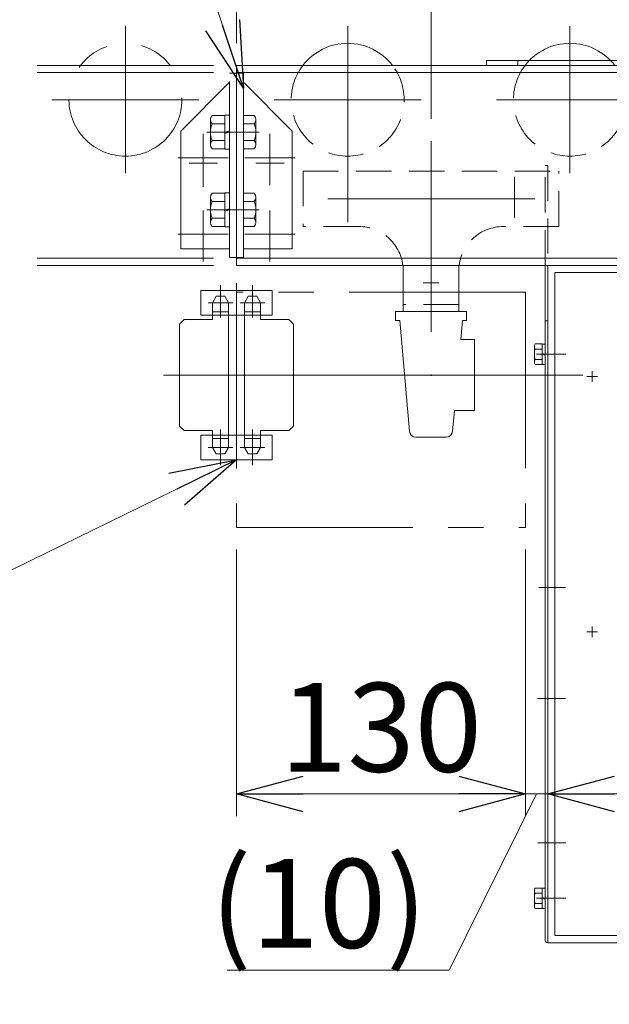
# Model space of a CAD drawing. Units: millimetres. Extents: x -1970 to 1970, y -1352 to 1351.
# Drawn here: x -1693 to -1428, y -786 to -342 of the extents above; entities that cross this region are included whole.
import ezdxf
from ezdxf.enums import TextEntityAlignment as Align

# ---------------------------------------------------------------- set-up
doc = ezdxf.new("R2010")
doc.units = ezdxf.units.MM
doc.header["$LTSCALE"] = 2.5
doc.header["$PDSIZE"] = 1
for name, pattern in [('CENTER', [50.8, 31.75, -6.35, 6.35, -6.35]), ('CENTERX2', [101.6, 63.5, -12.7, 12.7, -12.7]), ('DASHED2', [9.525, 6.35, -3.175]), ('PHANTOM', [63.5, 31.75, -6.35, 6.35, -6.35, 6.35, -6.35])]:
    doc.linetypes.add(name, pattern=pattern)
for name, color, linetype in [('0306HH原動脚ベース', 7, 'Continuous'), ('0306ハンドル-1', 7, 'Continuous'), ('46', 7, 'Continuous'), ('52', 7, 'Continuous'), ('57', 7, 'Continuous'), ('58', 7, 'Continuous'), ('60', 7, 'Continuous'), ('DV2_0', 7, 'Continuous'), ('DV38_0', 7, 'Continuous'), ('Layer0254', 7, 'Continuous'), ('Layer0255', 7, 'Continuous'), ('V溝フレーム\u30001000L用', 7, 'Continuous'), ('スプリング.W\u3000M8', 7, 'Continuous'), ('テールローラ組図\u3000300B', 7, 'Continuous'), ('ワッシャー\u3000M4', 7, 'Continuous')]:
    doc.layers.add(name, color=color, linetype=linetype)
doc.styles.add('dcStyle0', font='ＭＳ Ｐゴシック', dxfattribs={"width": 0.75})
doc.dimstyles.new('dc_Diam01', dxfattribs={"dimtxt": 40, "dimasz": 30.000019, "dimexe": 10, "dimexo": 10, "dimgap": 10, "dimtad": 3, "dimdsep": 46, "dimtxsty": 'dcStyle0', "dimblk1": 'OPEN30', "dimblk2": 'OPEN30', "dimsah": 1, "dimcen": 0.09, "dimclrd": 2, "dimclre": 2, "dimclrt": 2, "dimadec": 0, "dimazin": 2, "dimtfac": 1, "dimtdec": 4, "dimtmove": 0, "dimatfit": 1, "dimfxl": 1, "dimarcsym": 1})
doc.dimstyles.new('dc_Rotated', dxfattribs={"dimtxt": 40, "dimasz": 30.000019, "dimexe": 10, "dimexo": 10, "dimgap": 10, "dimtad": 3, "dimdsep": 46, "dimtxsty": 'dcStyle0', "dimblk1": 'OPEN30', "dimblk2": 'OPEN30', "dimsah": 1, "dimcen": 0.09, "dimclrd": 2, "dimclre": 2, "dimclrt": 2, "dimadec": 0, "dimazin": 2, "dimtfac": 1, "dimtdec": 4, "dimtmove": 0, "dimatfit": 3, "dimfxl": 1, "dimarcsym": 1})

# ---------------------------------------------------------------- blocks, each defined once
blk = doc.blocks.new('DC_GROUP_W_MCTR_MCD50_040_277')
at = {"layer": 'ワッシャー\u3000M4', "color": 3, "linetype": 'CENTERX2', "lineweight": 13}
for p, q in [((-1545.38, -411.58), (-1545.38, -345.38)), ((-1512.28, -378.48), (-1578.48, -378.48))]:
    blk.add_line(p, q, dxfattribs=at)
at = {"layer": 'ワッシャー\u3000M4', "color": 7, "linetype": 'Continuous', "lineweight": 13}
blk.add_arc((-1545.38, -378.48), 25.4, 37.3224, 142.6776, dxfattribs=at)
at = {"layer": 'ワッシャー\u3000M4', "color": 4, "linetype": 'DASHED2', "lineweight": 13}
blk.add_arc((-1545.38, -378.48), 25.4, 142.6776, 37.3224, dxfattribs=at)
blk = doc.blocks.new('DC_GROUP_W_MCTR_MCD50_040_278')
at = {"layer": 'ワッシャー\u3000M4', "color": 3, "linetype": 'CENTERX2', "lineweight": 13}
for p, q in [((-1445.38, -411.58), (-1445.38, -345.38)), ((-1412.28, -378.48), (-1478.48, -378.48))]:
    blk.add_line(p, q, dxfattribs=at)
at = {"layer": 'ワッシャー\u3000M4', "color": 7, "linetype": 'Continuous', "lineweight": 13}
blk.add_arc((-1445.38, -378.48), 25.4, 37.3224, 142.6776, dxfattribs=at)
at = {"layer": 'ワッシャー\u3000M4', "color": 4, "linetype": 'DASHED2', "lineweight": 13}
blk.add_arc((-1445.38, -378.48), 25.4, 142.6776, 37.3224, dxfattribs=at)
blk = doc.blocks.new('DC_GROUP_W_MCTR_MCD50_040_307')
at = {"layer": 'ワッシャー\u3000M4', "color": 140, "linetype": 'PHANTOM', "lineweight": 13}
for p, q in [((-1645.38, -411.58), (-1645.38, -345.38)), ((-1612.28, -378.48), (-1678.48, -378.48))]:
    blk.add_line(p, q, dxfattribs=at)
blk.add_circle((-1645.38, -378.48), 25.4, dxfattribs=at)
blk = doc.blocks.new('DC_GROUP_W_MCTR_MCD50_040_297')
at = {"color": 150, "linetype": 'PHANTOM', "lineweight": 13}
for p, q in [((-1611.38, -529.48), (-1611.38, -540.58)), ((-1579.38, -529.48), (-1611.38, -529.48)), ((-1579.38, -540.58), (-1579.38, -529.48)), ((-1611.38, -540.58), (-1579.38, -540.58))]:
    blk.add_line(p, q, dxfattribs=at)
blk = doc.blocks.new('DC_GROUP_W_MCTR_MCD50_040_298')
at = {"color": 150, "linetype": 'PHANTOM', "lineweight": 13}
for p, q in [((-1579.38, -464.38), (-1611.38, -464.38)), ((-1611.38, -464.38), (-1611.38, -475.48)), ((-1579.38, -475.48), (-1579.38, -464.38)), ((-1611.38, -475.48), (-1579.38, -475.48))]:
    blk.add_line(p, q, dxfattribs=at)
blk = doc.blocks.new('_OPEN30')
at = {"color": 0, "linetype": 'ByBlock', "lineweight": -2}
for p, q in [((-1, 0.267949), (0, 0)), ((0, 0), (-1, -0.267949)), ((0, 0), (-1, 0))]:
    blk.add_line(p, q, dxfattribs=at)
blk = doc.blocks.new('*D330')
at = {"layer": 'Layer0255', "color": 2, "linetype": 'Continuous', "lineweight": 13}
for p, q in [((-1595.38, -353.08), (-1595.38, 102.38)), ((-1507.88, -387.1), (-1507.88, 102.38)), ((-1724.36, 92.38), (-1595.38, 92.38)), ((-1595.38, 92.38), (-1507.88, 92.38))]:
    blk.add_line(p, q, dxfattribs=at)
at = {"layer": 'Layer0255', "color": 2, "xscale": 30.00002807615286, "yscale": 29.99989368223643, "rotation": 360}
blk.add_blockref('_OPEN30', (-1595.38, 92.38), dxfattribs=at)
at = {"layer": 'Layer0255', "color": 2, "insert": (-1634.36, 102.38), "char_height": 40, "width": 150, "attachment_point": 9, "style": 'dcStyle0'}
blk.add_mtext('\\T1.00;87.5', dxfattribs=at)
blk = doc.blocks.new('*D331')
at = {"layer": 'Layer0255', "color": 2, "linetype": 'Continuous', "lineweight": 13}
for p, q in [((-1507.88, -387.1), (-1507.88, 102.38)), ((-1082.88, -387.1), (-1082.88, 102.38)), ((-1507.88, 92.38), (-1082.88, 92.38))]:
    blk.add_line(p, q, dxfattribs=at)
at = {"layer": 'Layer0255', "color": 2, "xscale": 30.00002807615286, "yscale": 29.99989368223643}
for p, rotation in [((-1507.88, 92.38), 180), ((-1082.88, 92.38), 360)]:
    blk.add_blockref('_OPEN30', p, dxfattribs=dict(at, rotation=rotation))
at = {"layer": 'Layer0255', "color": 2, "insert": (-1295.38, 102.38), "char_height": 40, "width": 425, "attachment_point": 8, "style": 'dcStyle0'}
blk.add_mtext('\\T1.00;ステーピッチ425', dxfattribs=at)
blk = doc.blocks.new('*D351')
at = {"layer": 'Layer0255', "color": 2, "linetype": 'Continuous', "lineweight": 13}
for p, q in [((-1499.49, -79.65), (-1357.02, -355.9)), ((-1333.74, -401.05), (-1357.02, -355.9)), ((-1310.82, -445.49), (-1333.74, -401.05))]:
    blk.add_line(p, q, dxfattribs=at)
blk.add_arc((-1345.38, -378.48), 25.4, 95.7902, 121.188, dxfattribs=at)
at = {"layer": 'Layer0255', "color": 2, "xscale": 30.00002807615286, "yscale": 29.99989368223643}
for p, rotation in [((-1357.02, -355.9), 297.2797551435496), ((-1333.74, -401.05), 117.2797551435497)]:
    blk.add_blockref('_OPEN30', p, dxfattribs=dict(at, rotation=rotation))
at = {"layer": 'Layer0255', "color": 2, "insert": (-1431.02, -190.6), "char_height": 40, "width": 200, "attachment_point": 9, "rotation": 297.2798, "style": 'dcStyle0'}
blk.add_mtext('\\T1.00;φ50.8', dxfattribs=at)
blk = doc.blocks.new('*D366')
at = {"layer": 'Layer0255', "color": 2, "linetype": 'Continuous', "lineweight": 13}
for p, q in [((-1595.38, -353.08), (-1595.38, 248.08)), ((-995.38, -353.08), (-995.38, 248.08)), ((-1595.38, 238.08), (-995.38, 238.08))]:
    blk.add_line(p, q, dxfattribs=at)
at = {"layer": 'Layer0255', "color": 2, "xscale": 30.00002807615286, "yscale": 29.99989368223643}
for p, rotation in [((-1595.38, 238.08), 180), ((-995.38, 238.08), 360)]:
    blk.add_blockref('_OPEN30', p, dxfattribs=dict(at, rotation=rotation))
at = {"layer": 'Layer0255', "color": 2, "insert": (-1292.6, 248.08), "char_height": 40, "width": 400, "attachment_point": 8, "style": 'dcStyle0'}
blk.add_mtext('\\T1.00;MCD-50 機長600', dxfattribs=at)
blk = doc.blocks.new('*D367')
at = {"layer": 'Layer0255', "color": 2, "linetype": 'Continuous', "lineweight": 13}
for p, q in [((-1595.38, -353.08), (-1595.38, 176.54)), ((-1545.38, -335.38), (-1545.38, 176.54)), ((-1684.36, 166.54), (-1595.38, 166.54)), ((-1595.38, 166.54), (-1545.38, 166.54))]:
    blk.add_line(p, q, dxfattribs=at)
at = {"layer": 'Layer0255', "color": 2, "xscale": 30.00002807615286, "yscale": 29.99989368223643, "rotation": 360}
blk.add_blockref('_OPEN30', (-1595.38, 166.54), dxfattribs=at)
at = {"layer": 'Layer0255', "color": 2, "insert": (-1634.36, 176.54), "char_height": 40, "width": 100, "attachment_point": 9, "style": 'dcStyle0'}
blk.add_mtext('\\T1.00;50', dxfattribs=at)
blk = doc.blocks.new('*D368')
at = {"layer": 'Layer0255', "color": 2, "linetype": 'Continuous', "lineweight": 13}
for p, q in [((-1545.38, -335.38), (-1545.38, 176.54)), ((-1045.38, -335.38), (-1045.38, 176.54)), ((-1545.38, 166.54), (-1045.38, 166.54))]:
    blk.add_line(p, q, dxfattribs=at)
at = {"layer": 'Layer0255', "color": 2, "xscale": 30.00002807615286, "yscale": 29.99989368223643}
for p, rotation in [((-1545.38, 166.54), 180), ((-1045.38, 166.54), 360)]:
    blk.add_blockref('_OPEN30', p, dxfattribs=dict(at, rotation=rotation))
at = {"layer": 'Layer0255', "color": 2, "insert": (-1295.38, 176.54), "char_height": 40, "width": 325, "attachment_point": 8, "style": 'dcStyle0'}
blk.add_mtext('\\T1.00;100P×5=500', dxfattribs=at)
blk = doc.blocks.new('*D386')
at = {"layer": 'Layer0255', "color": 2, "linetype": 'Continuous', "lineweight": 13}
for p, q in [((-1595.38, -581.08), (-1595.38, -701.08)), ((-1465.38, -581.08), (-1465.38, -701.08)), ((-1595.38, -691.08), (-1465.38, -691.08))]:
    blk.add_line(p, q, dxfattribs=at)
at = {"layer": 'Layer0255', "color": 2, "xscale": 30.00002807615286, "yscale": 29.99989368223643}
for p, rotation in [((-1595.38, -691.08), 180), ((-1465.38, -691.08), 360)]:
    blk.add_blockref('_OPEN30', p, dxfattribs=dict(at, rotation=rotation))
at = {"layer": 'Layer0255', "color": 2, "insert": (-1530.38, -681.08), "char_height": 40, "width": 125, "attachment_point": 8, "style": 'dcStyle0'}
blk.add_mtext('\\T1.00;130', dxfattribs=at)
blk = doc.blocks.new('*D387')
at = {"layer": 'Layer0255', "color": 2, "linetype": 'Continuous', "lineweight": 13}
for p, q in [((-1465.38, -581.08), (-1465.38, -701.08)), ((-1499.65, -770.37), (-1460.38, -691.08)), ((-1465.38, -691.08), (-1455.38, -691.08)), ((-1405.38, -691.08), (-1455.38, -691.08)), ((-1599.65, -770.37), (-1499.65, -770.37))]:
    blk.add_line(p, q, dxfattribs=at)
at = {"layer": 'Layer0255', "color": 2, "xscale": 30.00002807615286, "yscale": 29.99989368223643, "rotation": 180}
blk.add_blockref('_OPEN30', (-1455.38, -691.08), dxfattribs=at)
at = {"layer": 'Layer0255', "color": 4, "insert": (-1509.65, -760.37), "char_height": 40, "width": 150, "attachment_point": 9, "style": 'dcStyle0'}
blk.add_mtext('\\T1.00;(10)', dxfattribs=at)
blk = doc.blocks.new('DC_GROUP_W_MCTR_MCD50_040_413')
at = {"layer": 'Layer0254', "color": 2, "linetype": 'Continuous', "lineweight": 13}
for p, q in [((-1660.01, -169.15), (-1948.01, -169.15)), ((-1592.18, -373.35), (-1660.01, -169.15))]:
    blk.add_line(p, q, dxfattribs=at)
at = {"layer": 'Layer0254', "color": 2, "xscale": 30.00002807615286, "yscale": 29.99989368223643, "rotation": 288.3734271826486}
blk.add_blockref('_OPEN30', (-1592.18, -373.35), dxfattribs=at)
at = {"layer": 'Layer0254', "color": 2, "style": 'dcStyle0', "width": 0.687154}
blk.add_text('ジョイントプレート', height=40, dxfattribs=at).set_placement((-1948.01, -159.15), (-1660.01, -159.15), align=Align.FIT)
blk = doc.blocks.new('DC_GROUP_W_MCTR_MCD50_040_458')
at = {"layer": 'Layer0254', "color": 2, "linetype": 'Continuous', "lineweight": 13}
for p, q in [((-1595.38, -540.58), (-1901.01, -690.36)), ((-1901.01, -690.36), (-1890.84, -855.79)), ((-1890.84, -855.79), (-1410.84, -855.79))]:
    blk.add_line(p, q, dxfattribs=at)
at = {"layer": 'Layer0254', "color": 2, "xscale": 30.00002807615286, "yscale": 29.99989368223643, "rotation": 26.10856734127134}
blk.add_blockref('_OPEN30', (-1595.38, -540.58), dxfattribs=at)
at = {"layer": 'Layer0254', "color": 2, "style": 'dcStyle0'}
for s, width, p, p2 in [('チェーンカップリング', 0.64972, (-1890.84, -845.79), (-1570.84, -845.79)), ('※上流より駆動を取ってください', 0.616175, (-1890.84, -905.79), (-1410.84, -905.79))]:
    blk.add_text(s, height=40, dxfattribs=dict(at, width=width)).set_placement(p, p2, align=Align.FIT)
blk = doc.blocks.new('DC_GROUP_W_MCTR_MCD50_040_303')
at = {"layer": 'V溝フレーム\u30001000L用', "color": 3, "linetype": 'CENTERX2', "lineweight": 13}
blk.add_line((-1507.88, -480.95), (-1507.88, -467.96), dxfattribs=at)
at = {"layer": 'V溝フレーム\u30001000L用', "color": 7, "linetype": 'Continuous', "lineweight": 13}
for p, q in [((-1523.88, -477.88), (-1523.88, -473.88)), ((-1491.88, -473.88), (-1523.88, -473.88)), ((-1491.88, -473.88), (-1491.88, -477.88)), ((-1521.98, -477.88), (-1523.88, -477.88)), ((-1521.98, -477.88), (-1517.62, -527.74)), ((-1494.53, -486.48), (-1493.78, -477.88)), ((-1491.88, -477.88), (-1493.78, -477.88)), ((-1494.53, -486.48), (-1488.38, -486.48)), ((-1488.38, -486.48), (-1488.38, -518.48)), ((-1498.14, -527.74), (-1497.33, -518.48)), ((-1488.38, -518.48), (-1497.33, -518.48)), ((-1501.13, -530.48), (-1514.63, -530.48))]:
    blk.add_line(p, q, dxfattribs=at)
for centre, start, end in [((-1514.63, -527.48), 185, 270), ((-1501.13, -527.48), 270, 355)]:
    blk.add_arc(centre, 3, start, end, dxfattribs=at)
at = {"layer": 'V溝フレーム\u30001000L用', "color": 7, "linetype": 'CENTER'}
blk.add_point((-1507.88, -502.48), dxfattribs=at)
blk = doc.blocks.new('DC_GROUP_W_MCTR_MCD50_040_309')
at = {"layer": '58', "color": 140, "linetype": 'PHANTOM', "lineweight": 13}
for p, q in [((-1645.38, -354.38), (-1645.38, -394.9)), ((-1685.1, -363.08), (-1595.38, -363.08)), ((-1595.38, -363.08), (-1595.38, -453.08)), ((-1685.1, -366.28), (-1595.38, -366.28)), ((-1610.38, -416.89), (-1610.38, -393.85)), ((-1599.17, -404.58), (-1621.83, -404.58)), ((-1610.38, -451.39), (-1610.38, -428.35)), ((-1599.17, -439.08), (-1621.83, -439.08)), ((-1685.1, -449.88), (-1595.38, -449.88)), ((-1685.1, -453.08), (-1595.38, -453.08))]:
    blk.add_line(p, q, dxfattribs=at)
at = {"layer": '58', "color": 7, "linetype": 'Continuous', "lineweight": 13}
blk.add_line((-1595.38, -449.88), (-1595.38, -453.08), dxfattribs=at)
blk = doc.blocks.new('DC_GROUP_W_MCTR_MCD50_040_310')
at = {"layer": '58', "color": 7, "linetype": 'Continuous', "lineweight": 13}
for p, q in [((-1595.38, -363.08), (-1595.38, -453.08)), ((-995.38, -363.08), (-1595.38, -363.08)), ((-1595.38, -366.28), (-995.38, -366.28)), ((-1595.38, -449.88), (-995.38, -449.88)), ((-1595.38, -453.08), (-995.38, -453.08))]:
    blk.add_line(p, q, dxfattribs=at)
at = {"layer": '58', "color": 3, "linetype": 'CENTERX2', "lineweight": 13}
for p, q in [((-1580.38, -416.89), (-1580.38, -393.85)), ((-1591.59, -404.58), (-1568.94, -404.58)), ((-1545.38, -411.16), (-1545.38, -433.66)), ((-1554.35, -423.08), (-1461.21, -423.08)), ((-1580.38, -451.39), (-1580.38, -428.35)), ((-1591.59, -439.08), (-1568.94, -439.08))]:
    blk.add_line(p, q, dxfattribs=at)
blk = doc.blocks.new('DC_GROUP_W_MCTR_MCD50_040_286')
at = {"layer": '57', "color": 7, "linetype": 'Continuous', "lineweight": 13}
for p, q in [((-1595.38, -366.58), (-1595.38, -449.58)), ((-1592.18, -366.58), (-1595.38, -366.58)), ((-1592.18, -449.58), (-1592.18, -366.58)), ((-1592.18, -370.58), (-1570.38, -392.58)), ((-1570.38, -445.58), (-1570.38, -392.58)), ((-1592.18, -445.58), (-1570.38, -445.58)), ((-1595.38, -449.58), (-1592.18, -449.58))]:
    blk.add_line(p, q, dxfattribs=at)
at = {"layer": '57', "color": 3, "linetype": 'CENTERX2', "lineweight": 13}
for p, q in [((-1590.05, -393.08), (-1598.05, -393.08)), ((-1574.01, -407.08), (-1586.76, -407.08)), ((-1589.58, -428.08), (-1598.21, -428.08))]:
    blk.add_line(p, q, dxfattribs=at)
blk = doc.blocks.new('DC_GROUP_W_MCTR_MCD50_040_306')
at = {"layer": '57', "color": 140, "linetype": 'PHANTOM', "lineweight": 13}
for p, q in [((-1598.58, -449.58), (-1598.58, -366.58)), ((-1598.58, -366.58), (-1595.38, -366.58)), ((-1595.38, -366.58), (-1595.38, -449.58)), ((-1598.58, -370.58), (-1620.38, -392.58)), ((-1620.38, -445.58), (-1620.38, -392.58)), ((-1600.72, -393.08), (-1592.71, -393.08)), ((-1610.38, -396.51), (-1610.38, -417.67)), ((-1616.76, -407.08), (-1604.01, -407.08)), ((-1601.19, -428.08), (-1592.56, -428.08)), ((-1610.38, -432.7), (-1610.38, -445.45)), ((-1616.76, -439.08), (-1604.01, -439.08)), ((-1598.58, -445.58), (-1620.38, -445.58)), ((-1595.38, -449.58), (-1598.58, -449.58))]:
    blk.add_line(p, q, dxfattribs=at)
blk = doc.blocks.new('DC_GROUP_W_MCTR_MCD50_040_322')
at = {"layer": 'DV2_0', "color": 7, "linetype": 'Continuous', "lineweight": 13}
for p, q in [((-1461.38, -496.54), (-1461.38, -489.62)), ((-1457.88, -488.46), (-1460.97, -488.46)), ((-1457.88, -490.77), (-1460.97, -490.77)), ((-1457.88, -497.7), (-1457.88, -488.46)), ((-1456.58, -488.48), (-1457.88, -488.48)), ((-1456.58, -497.68), (-1456.58, -488.48)), ((-1457.88, -495.39), (-1460.97, -495.39)), ((-1457.88, -492.73), (-1456.58, -493.08)), ((-1457.88, -493.08), (-1456.58, -493.43)), ((-1457.88, -497.7), (-1460.97, -497.7)), ((-1456.58, -497.68), (-1457.88, -497.68))]:
    blk.add_line(p, q, dxfattribs=at)
for centre, radius, start, end in [((-1459.57, -489.62), 1.81, 140.463, 219.537), ((-1454.75, -493.08), 6.63, 159.6253, 200.3747), ((-1459.57, -496.54), 1.81, 140.463, 219.537)]:
    blk.add_arc(centre, radius, start, end, dxfattribs=at)
blk = doc.blocks.new('DC_GROUP_W_MCTR_MCD50_040_328')
at = {"layer": 'DV2_0', "color": 7, "linetype": 'Continuous', "lineweight": 13}
for p, q in [((-1461.38, -741.54), (-1461.38, -734.62)), ((-1457.88, -733.46), (-1460.97, -733.46)), ((-1457.88, -735.77), (-1460.97, -735.77)), ((-1457.88, -742.7), (-1457.88, -733.46)), ((-1456.58, -733.48), (-1457.88, -733.48)), ((-1456.58, -742.68), (-1456.58, -733.48)), ((-1457.88, -740.39), (-1460.97, -740.39)), ((-1457.88, -737.73), (-1456.58, -738.08)), ((-1457.88, -738.08), (-1456.58, -738.43)), ((-1457.88, -742.7), (-1460.97, -742.7)), ((-1456.58, -742.68), (-1457.88, -742.68))]:
    blk.add_line(p, q, dxfattribs=at)
for centre, radius, start, end in [((-1459.57, -734.62), 1.81, 140.463, 219.537), ((-1454.75, -738.08), 6.63, 159.6253, 200.3747), ((-1459.57, -741.54), 1.81, 140.463, 219.537)]:
    blk.add_arc(centre, radius, start, end, dxfattribs=at)
blk = doc.blocks.new('DC_GROUP_W_MCTR_MCD50_040_327')
at = {"layer": '0306ハンドル-1', "color": 4, "linetype": 'DASHED2', "lineweight": 13}
for p, q in [((-1456.58, -453.08), (-1456.58, -408.08)), ((-1456.58, -408.08), (-1455.38, -408.08)), ((-1455.38, -408.08), (-1455.38, -453.08))]:
    blk.add_line(p, q, dxfattribs=at)
at = {"layer": '0306ハンドル-1', "color": 7, "linetype": 'Continuous', "lineweight": 18}
for p, q in [((-1456.58, -453.08), (-1455.38, -453.08)), ((-1456.58, -756.88), (-1456.58, -453.08)), ((-1455.38, -453.08), (-1455.38, -756.88))]:
    blk.add_line(p, q, dxfattribs=at)
at = {"layer": '0306ハンドル-1', "color": 3, "linetype": 'CENTERX2', "lineweight": 18}
for p, q in [((-1458.67, -493.08), (-1453.07, -493.08)), ((-1458.67, -738.08), (-1453.07, -738.08))]:
    blk.add_line(p, q, dxfattribs=at)
at = {"layer": '0306ハンドル-1', "color": 7, "linetype": 'Continuous', "lineweight": 18}
blk.add_arc((-1455.38, -756.88), 1.2, 180, 270, dxfattribs=at)
blk = doc.blocks.new('DC_GROUP_W_MCTR_MCD50_040_326')
at = {"layer": '0306ハンドル-1', "color": 7, "linetype": 'Continuous', "lineweight": 13}
blk.add_line((-1456.58, -478.08), (-1455.38, -478.08), dxfattribs=at)
at = {"layer": '0306ハンドル-1', "linetype": 'Continuous'}
blk.add_blockref('DC_GROUP_W_MCTR_MCD50_040_327', (0, 0), dxfattribs=at)
blk = doc.blocks.new('DC_GROUP_W_MCTR_MCD50_040_330')
at = {"layer": '0306HH原動脚ベース', "color": 3, "linetype": 'CENTER', "lineweight": 13}
for p, q in [((-1435.38, -500.68), (-1435.38, -505.48)), ((-1437.78, -503.08), (-1432.98, -503.08))]:
    blk.add_line(p, q, dxfattribs=at)
blk = doc.blocks.new('DC_GROUP_W_MCTR_MCD50_040_331')
at = {"layer": '0306HH原動脚ベース', "color": 3, "linetype": 'CENTER', "lineweight": 13}
for p, q in [((-1435.38, -615.68), (-1435.38, -620.48)), ((-1437.78, -618.08), (-1432.98, -618.08))]:
    blk.add_line(p, q, dxfattribs=at)
blk = doc.blocks.new('DC_GROUP_W_MCTR_MCD50_040_332')
at = {"layer": '0306HH原動脚ベース', "color": 3, "linetype": 'CENTER', "lineweight": 13}
for p, q in [((-1155.38, -615.68), (-1155.38, -620.48)), ((-1157.78, -618.08), (-1152.98, -618.08))]:
    blk.add_line(p, q, dxfattribs=at)
blk = doc.blocks.new('DC_GROUP_W_MCTR_MCD50_040_329')
at = {"layer": '0306HH原動脚ベース', "color": 7, "linetype": 'Continuous', "lineweight": 13}
for p, q in [((-1455.38, -453.08), (-1455.38, -758.08)), ((-1135.38, -453.08), (-1455.38, -453.08)), ((-1452.18, -754.88), (-1452.18, -456.28)), ((-1452.18, -456.28), (-1138.58, -456.28)), ((-1138.58, -456.28), (-1138.58, -754.88)), ((-1135.38, -758.08), (-1135.38, -453.08)), ((-1455.38, -758.08), (-1135.38, -758.08)), ((-1138.58, -754.88), (-1452.18, -754.88))]:
    blk.add_line(p, q, dxfattribs=at)
at = {"layer": '0306HH原動脚ベース', "color": 3, "linetype": 'CENTERX2', "lineweight": 13}
for p, q in [((-1447.18, -493.08), (-1460.38, -493.08)), ((-1143.58, -493.08), (-1130.38, -493.08)), ((-1459.34, -598.08), (-1447.34, -598.08)), ((-1142.54, -598.08), (-1130.54, -598.08)), ((-1460.03, -648.08), (-1447.34, -648.08)), ((-1143.23, -648.08), (-1130.54, -648.08)), ((-1459.89, -713.08), (-1447.18, -713.08)), ((-1143.09, -713.08), (-1130.38, -713.08)), ((-1447.18, -738.08), (-1460.38, -738.08)), ((-1130.38, -738.08), (-1143.58, -738.08))]:
    blk.add_line(p, q, dxfattribs=at)
at = {"layer": '0306HH原動脚ベース', "linetype": 'Continuous'}
for name in ['DC_GROUP_W_MCTR_MCD50_040_330', 'DC_GROUP_W_MCTR_MCD50_040_331', 'DC_GROUP_W_MCTR_MCD50_040_332']:
    blk.add_blockref(name, (0, 0), dxfattribs=at)
blk = doc.blocks.new('DC_GROUP_W_MCTR_MCD50_040_308')
at = {"layer": '52', "color": 140, "linetype": 'PHANTOM', "lineweight": 13}
for p, q in [((-1482.88, -360.78), (-1107.88, -360.78)), ((-1482.88, -363.08), (-1482.88, -360.78)), ((-1107.88, -363.08), (-1482.88, -363.08)), ((-1468.88, -360.78), (-1468.88, -363.08)), ((-1321.88, -360.78), (-1321.88, -363.08)), ((-1268.88, -360.78), (-1268.88, -363.08)), ((-1107.88, -360.78), (-1107.88, -363.08))]:
    blk.add_line(p, q, dxfattribs=at)
blk = doc.blocks.new('DC_GROUP_W_MCTR_MCD50_040_287')
at = {"layer": 'テールローラ組図\u3000300B', "color": 7, "linetype": 'Continuous', "lineweight": 13}
for p, q in [((-1592.18, -435.58), (-1592.18, -420.57)), ((-1592.18, -420.57), (-1587.41, -420.57)), ((-1592.18, -424.33), (-1587.41, -424.33)), ((-1586.68, -433.71), (-1586.68, -422.45)), ((-1592.18, -431.83), (-1587.41, -431.83)), ((-1592.18, -435.58), (-1587.41, -435.58))]:
    blk.add_line(p, q, dxfattribs=at)
at = {"layer": 'テールローラ組図\u3000300B', "color": 3, "linetype": 'CENTER', "lineweight": 13}
blk.add_line((-1585.18, -428.08), (-1608.68, -428.08), dxfattribs=at)
at = {"layer": 'テールローラ組図\u3000300B', "color": 7, "linetype": 'Continuous', "lineweight": 13}
for centre, radius, start, end in [((-1589.47, -422.45), 2.79, 317.7545, 42.2455), ((-1596.76, -428.08), 10.08, 338.1345, 21.8655), ((-1589.47, -433.71), 2.79, 317.7545, 42.2455)]:
    blk.add_arc(centre, radius, start, end, dxfattribs=at)
blk = doc.blocks.new('DC_GROUP_W_MCTR_MCD50_040_288')
at = {"layer": 'テールローラ組図\u3000300B', "color": 7, "linetype": 'Continuous', "lineweight": 13}
for p, q in [((-1592.18, -400.58), (-1592.18, -385.57)), ((-1592.18, -385.57), (-1587.41, -385.57)), ((-1592.18, -389.33), (-1587.41, -389.33)), ((-1586.68, -398.71), (-1586.68, -387.45)), ((-1592.18, -396.83), (-1587.41, -396.83)), ((-1592.18, -400.58), (-1587.41, -400.58))]:
    blk.add_line(p, q, dxfattribs=at)
at = {"layer": 'テールローラ組図\u3000300B', "color": 3, "linetype": 'CENTER', "lineweight": 13}
blk.add_line((-1585.18, -393.08), (-1608.68, -393.08), dxfattribs=at)
at = {"layer": 'テールローラ組図\u3000300B', "color": 7, "linetype": 'Continuous', "lineweight": 13}
for centre, radius, start, end in [((-1589.47, -387.45), 2.79, 317.7545, 42.2455), ((-1596.76, -393.08), 10.08, 338.1345, 21.8655), ((-1589.47, -398.71), 2.79, 317.7545, 42.2455)]:
    blk.add_arc(centre, radius, start, end, dxfattribs=at)
blk = doc.blocks.new('DC_GROUP_W_MCTR_MCD50_040_289')
at = {"layer": 'テールローラ組図\u3000300B', "color": 7, "linetype": 'Continuous', "lineweight": 13}
for p, q in [((-1600.58, -385.57), (-1606.36, -385.57)), ((-1600.58, -385.38), (-1598.58, -385.38)), ((-1600.58, -385.38), (-1600.58, -400.78)), ((-1598.58, -385.38), (-1598.58, -400.78)), ((-1607.08, -398.71), (-1607.08, -387.45)), ((-1600.58, -389.33), (-1606.36, -389.33)), ((-1600.58, -393.08), (-1598.58, -392.54)), ((-1600.58, -393.62), (-1598.58, -393.08)), ((-1606.36, -396.83), (-1600.58, -396.83)), ((-1600.58, -400.58), (-1606.36, -400.58)), ((-1598.58, -400.78), (-1600.58, -400.78))]:
    blk.add_line(p, q, dxfattribs=at)
at = {"layer": 'テールローラ組図\u3000300B', "color": 3, "linetype": 'CENTER', "lineweight": 13}
blk.add_line((-1597.04, -393.08), (-1608.62, -393.08), dxfattribs=at)
at = {"layer": 'テールローラ組図\u3000300B', "color": 7, "linetype": 'Continuous', "lineweight": 13}
for centre, radius, start, end in [((-1604.29, -387.45), 2.79, 137.7545, 222.2455), ((-1597.01, -393.08), 10.08, 158.1345, 201.8655), ((-1604.29, -398.71), 2.79, 137.7545, 222.2455)]:
    blk.add_arc(centre, radius, start, end, dxfattribs=at)
blk = doc.blocks.new('DC_GROUP_W_MCTR_MCD50_040_290')
at = {"layer": 'テールローラ組図\u3000300B', "color": 7, "linetype": 'Continuous', "lineweight": 13}
for p, q in [((-1600.58, -420.57), (-1606.36, -420.57)), ((-1600.58, -420.38), (-1598.58, -420.38)), ((-1600.58, -420.38), (-1600.58, -435.78)), ((-1598.58, -420.38), (-1598.58, -435.78)), ((-1607.08, -433.71), (-1607.08, -422.45)), ((-1600.58, -424.33), (-1606.36, -424.33)), ((-1600.58, -428.08), (-1598.58, -427.54)), ((-1600.58, -428.62), (-1598.58, -428.08)), ((-1606.36, -431.83), (-1600.58, -431.83)), ((-1600.58, -435.58), (-1606.36, -435.58)), ((-1598.58, -435.78), (-1600.58, -435.78))]:
    blk.add_line(p, q, dxfattribs=at)
at = {"layer": 'テールローラ組図\u3000300B', "color": 3, "linetype": 'CENTER', "lineweight": 13}
blk.add_line((-1597.04, -428.08), (-1608.62, -428.08), dxfattribs=at)
at = {"layer": 'テールローラ組図\u3000300B', "color": 7, "linetype": 'Continuous', "lineweight": 13}
for centre, radius, start, end in [((-1604.29, -422.45), 2.79, 137.7545, 222.2455), ((-1597.01, -428.08), 10.08, 158.1345, 201.8655), ((-1604.29, -433.71), 2.79, 137.7545, 222.2455)]:
    blk.add_arc(centre, radius, start, end, dxfattribs=at)
blk = doc.blocks.new('DC_GROUP_W_MCTR_MCD50_040_294')
at = {"layer": '60', "color": 7, "linetype": 'CENTER'}
for p in [(-1591.88, -502.48), (-1569.88, -502.48)]:
    blk.add_point(p, dxfattribs=at)
blk = doc.blocks.new('DC_GROUP_W_MCTR_MCD50_040_292')
at = {"layer": '60', "color": 3, "linetype": 'CENTERX2', "lineweight": 13}
blk.add_line((-1598.38, -502.48), (-992.38, -502.48), dxfattribs=at)
at = {"layer": '60', "linetype": 'Continuous'}
blk.add_blockref('DC_GROUP_W_MCTR_MCD50_040_294', (0, 0), dxfattribs=at)
blk = doc.blocks.new('DC_GROUP_W_MCTR_MCD50_040_295')
at = {"layer": '46', "color": 3, "linetype": 'CENTER', "lineweight": 13}
for p, q in [((-1588.18, -476.6), (-1588.18, -461.98)), ((-1593.78, -469.93), (-1582.58, -469.93)), ((-1588.18, -542.98), (-1588.18, -526.98)), ((-1593.78, -535.03), (-1582.58, -535.03))]:
    blk.add_line(p, q, dxfattribs=at)
at = {"layer": '46', "color": 7, "linetype": 'Continuous', "lineweight": 13}
for p, q in [((-1590.08, -466.98), (-1591.78, -469.93)), ((-1591.78, -469.93), (-1591.78, -535.03)), ((-1586.29, -466.98), (-1590.08, -466.98)), ((-1584.58, -469.93), (-1586.29, -466.98)), ((-1584.58, -477.48), (-1584.58, -469.93)), ((-1591.78, -473.93), (-1584.58, -473.93)), ((-1571.78, -477.48), (-1584.58, -477.48)), ((-1571.78, -477.48), (-1569.78, -479.48)), ((-1569.78, -525.48), (-1569.78, -479.48)), ((-1584.58, -527.48), (-1571.78, -527.48)), ((-1584.58, -535.03), (-1584.58, -527.48)), ((-1569.78, -525.48), (-1571.78, -527.48)), ((-1591.78, -531.03), (-1584.58, -531.03)), ((-1591.78, -535.03), (-1590.08, -537.98)), ((-1586.29, -537.98), (-1584.58, -535.03)), ((-1590.08, -537.98), (-1586.29, -537.98))]:
    blk.add_line(p, q, dxfattribs=at)
blk = doc.blocks.new('DC_GROUP_W_MCTR_MCD50_040_296')
at = {"layer": '46', "color": 140, "linetype": 'PHANTOM', "lineweight": 13}
for p, q in [((-1602.58, -461.98), (-1602.58, -476.6)), ((-1608.18, -469.93), (-1596.98, -469.93)), ((-1604.48, -466.98), (-1606.18, -469.93)), ((-1606.18, -469.93), (-1606.18, -477.48)), ((-1600.69, -466.98), (-1604.48, -466.98)), ((-1598.98, -469.93), (-1600.69, -466.98)), ((-1598.98, -535.03), (-1598.98, -469.93)), ((-1606.18, -473.93), (-1598.98, -473.93)), ((-1620.98, -479.48), (-1618.98, -477.48)), ((-1606.18, -477.48), (-1618.98, -477.48)), ((-1620.98, -479.48), (-1620.98, -525.48)), ((-1628.32, -502.48), (-1591.78, -502.48)), ((-1618.98, -527.48), (-1620.98, -525.48)), ((-1618.98, -527.48), (-1606.18, -527.48)), ((-1606.18, -527.48), (-1606.18, -535.03)), ((-1602.58, -526.98), (-1602.58, -542.98)), ((-1606.18, -531.03), (-1598.98, -531.03)), ((-1608.18, -535.03), (-1596.98, -535.03)), ((-1606.18, -535.03), (-1604.48, -537.98)), ((-1600.69, -537.98), (-1598.98, -535.03)), ((-1604.48, -537.98), (-1600.69, -537.98))]:
    blk.add_line(p, q, dxfattribs=at)
blk = doc.blocks.new('DC_GROUP_W_MCTR_MCD50_040_302')
at = {"layer": 'DV38_0', "color": 3, "linetype": 'CENTERX2', "lineweight": 13}
for p, q in [((-1507.88, -397.1), (-1507.88, -483.01)), ((-1470.38, -413.24), (-1470.38, -431.61)), ((-1511.38, -460.88), (-1504.38, -460.88))]:
    blk.add_line(p, q, dxfattribs=at)
at = {"layer": 'DV38_0', "color": 4, "linetype": 'DASHED2', "lineweight": 13}
for p, q in [((-1565.38, -410.58), (-1565.38, -435.58)), ((-1565.38, -410.58), (-1450.38, -410.58)), ((-1450.38, -435.58), (-1450.38, -410.58)), ((-1540.38, -435.58), (-1565.38, -435.58)), ((-1450.38, -435.58), (-1475.38, -435.58)), ((-1495.38, -470.68), (-1520.38, -470.68))]:
    blk.add_line(p, q, dxfattribs=at)
at = {"layer": 'DV38_0', "color": 7, "linetype": 'Continuous', "lineweight": 13}
for p, q in [((-1520.38, -455.58), (-1520.38, -473.88)), ((-1495.38, -455.58), (-1495.38, -473.88)), ((-1495.38, -473.88), (-1520.38, -473.88))]:
    blk.add_line(p, q, dxfattribs=at)
at = {"layer": 'DV38_0', "color": 4, "linetype": 'DASHED2', "lineweight": 13}
for centre, start, end in [((-1540.38, -455.58), 7.1808, 90), ((-1475.38, -455.58), 90, 172.8192)]:
    blk.add_arc(centre, 20, start, end, dxfattribs=at)
at = {"layer": 'DV38_0', "color": 7, "linetype": 'Continuous', "lineweight": 13}
for centre, start, end in [((-1540.38, -455.58), 0, 7.1808), ((-1475.38, -455.58), 172.8192, 180)]:
    blk.add_arc(centre, 20, start, end, dxfattribs=at)
blk = doc.blocks.new('DC_GROUP_W_MCTR_MCD50_040_425')
at = {"layer": 'DV38_0', "color": 3, "linetype": 'CENTERX2', "lineweight": 13}
for p, q in [((-1507.88, -397.1), (-1507.88, -483.01)), ((-1470.38, -413.24), (-1470.38, -431.61)), ((-1511.38, -460.88), (-1504.38, -460.88))]:
    blk.add_line(p, q, dxfattribs=at)
at = {"layer": 'DV38_0', "color": 4, "linetype": 'DASHED2', "lineweight": 13}
for p, q in [((-1565.38, -410.58), (-1565.38, -435.58)), ((-1565.38, -410.58), (-1450.38, -410.58)), ((-1450.38, -435.58), (-1450.38, -410.58)), ((-1540.38, -435.58), (-1565.38, -435.58)), ((-1450.38, -435.58), (-1475.38, -435.58)), ((-1495.38, -470.68), (-1520.38, -470.68))]:
    blk.add_line(p, q, dxfattribs=at)
at = {"layer": 'DV38_0', "color": 7, "linetype": 'Continuous', "lineweight": 13}
for p, q in [((-1520.38, -455.58), (-1520.38, -473.88)), ((-1495.38, -455.58), (-1495.38, -473.88)), ((-1495.38, -473.88), (-1520.38, -473.88))]:
    blk.add_line(p, q, dxfattribs=at)
at = {"layer": 'DV38_0', "color": 4, "linetype": 'DASHED2', "lineweight": 13}
for centre, start, end in [((-1540.38, -455.58), 7.1808, 90), ((-1475.38, -455.58), 90, 172.8192)]:
    blk.add_arc(centre, 20, start, end, dxfattribs=at)
at = {"layer": 'DV38_0', "color": 7, "linetype": 'Continuous', "lineweight": 13}
for centre, start, end in [((-1540.38, -455.58), 0, 7.1808), ((-1475.38, -455.58), 172.8192, 180)]:
    blk.add_arc(centre, 20, start, end, dxfattribs=at)
blk = doc.blocks.new('DC_GROUP_W_MCTR_MCD50_040_427')
at = {"layer": 'DV38_0', "color": 3, "linetype": 'CENTERX2', "lineweight": 13}
for p, q in [((-1507.88, -397.1), (-1507.88, -483.01)), ((-1470.38, -413.24), (-1470.38, -431.61)), ((-1511.38, -460.88), (-1504.38, -460.88))]:
    blk.add_line(p, q, dxfattribs=at)
at = {"layer": 'DV38_0', "color": 4, "linetype": 'DASHED2', "lineweight": 13}
for p, q in [((-1565.38, -410.58), (-1565.38, -435.58)), ((-1565.38, -410.58), (-1450.38, -410.58)), ((-1450.38, -435.58), (-1450.38, -410.58)), ((-1540.38, -435.58), (-1565.38, -435.58)), ((-1450.38, -435.58), (-1475.38, -435.58)), ((-1495.38, -470.68), (-1520.38, -470.68))]:
    blk.add_line(p, q, dxfattribs=at)
at = {"layer": 'DV38_0', "color": 7, "linetype": 'Continuous', "lineweight": 13}
for p, q in [((-1520.38, -455.58), (-1520.38, -473.88)), ((-1495.38, -455.58), (-1495.38, -473.88)), ((-1495.38, -473.88), (-1520.38, -473.88))]:
    blk.add_line(p, q, dxfattribs=at)
at = {"layer": 'DV38_0', "color": 4, "linetype": 'DASHED2', "lineweight": 13}
for centre, start, end in [((-1540.38, -455.58), 7.1808, 90), ((-1475.38, -455.58), 90, 172.8192)]:
    blk.add_arc(centre, 20, start, end, dxfattribs=at)
at = {"layer": 'DV38_0', "color": 7, "linetype": 'Continuous', "lineweight": 13}
for centre, start, end in [((-1540.38, -455.58), 0, 7.1808), ((-1475.38, -455.58), 172.8192, 180)]:
    blk.add_arc(centre, 20, start, end, dxfattribs=at)
blk = doc.blocks.new('DC_GROUP_W_MCTR_MCD50_040_429')
at = {"layer": 'DV38_0', "color": 3, "linetype": 'CENTERX2', "lineweight": 13}
for p, q in [((-1507.88, -397.1), (-1507.88, -483.01)), ((-1470.38, -413.24), (-1470.38, -431.61)), ((-1511.38, -460.88), (-1504.38, -460.88))]:
    blk.add_line(p, q, dxfattribs=at)
at = {"layer": 'DV38_0', "color": 4, "linetype": 'DASHED2', "lineweight": 13}
for p, q in [((-1565.38, -410.58), (-1565.38, -435.58)), ((-1565.38, -410.58), (-1450.38, -410.58)), ((-1450.38, -435.58), (-1450.38, -410.58)), ((-1540.38, -435.58), (-1565.38, -435.58)), ((-1450.38, -435.58), (-1475.38, -435.58)), ((-1495.38, -470.68), (-1520.38, -470.68))]:
    blk.add_line(p, q, dxfattribs=at)
at = {"layer": 'DV38_0', "color": 7, "linetype": 'Continuous', "lineweight": 13}
for p, q in [((-1520.38, -455.58), (-1520.38, -473.88)), ((-1495.38, -455.58), (-1495.38, -473.88)), ((-1495.38, -473.88), (-1520.38, -473.88))]:
    blk.add_line(p, q, dxfattribs=at)
at = {"layer": 'DV38_0', "color": 4, "linetype": 'DASHED2', "lineweight": 13}
for centre, start, end in [((-1540.38, -455.58), 7.1808, 90), ((-1475.38, -455.58), 90, 172.8192)]:
    blk.add_arc(centre, 20, start, end, dxfattribs=at)
at = {"layer": 'DV38_0', "color": 7, "linetype": 'Continuous', "lineweight": 13}
for centre, start, end in [((-1540.38, -455.58), 0, 7.1808), ((-1475.38, -455.58), 172.8192, 180)]:
    blk.add_arc(centre, 20, start, end, dxfattribs=at)
blk = doc.blocks.new('DC_GROUP_W_MCTR_MCD50_040_305')
at = {"layer": 'スプリング.W\u3000M8', "color": 140, "linetype": 'PHANTOM', "lineweight": 13}
for p, q in [((-1465.38, -465.08), (-1595.38, -465.08)), ((-1595.38, -465.08), (-1595.38, -571.08)), ((-1465.38, -465.08), (-1465.38, -571.08)), ((-1595.38, -571.08), (-1465.38, -571.08))]:
    blk.add_line(p, q, dxfattribs=at)

msp = doc.modelspace()

# ---------------------------------------------------------------- linework, layer by layer
at = {"color": 3, "linetype": 'CENTERX2', "lineweight": 13}
msp.add_line((-1595.3821, -461.1344), (-1595.3821, -544.5935), dxfattribs=at)

# ---------------------------------------------------------------- block references
at = {"linetype": 'Continuous'}
for name in ['DC_GROUP_W_MCTR_MCD50_040_298', 'DC_GROUP_W_MCTR_MCD50_040_297']:
    msp.add_blockref(name, (0, 0), dxfattribs=at)
at = {"layer": '0306HH原動脚ベース', "linetype": 'Continuous'}
msp.add_blockref('DC_GROUP_W_MCTR_MCD50_040_329', (0, 0), dxfattribs=at)
at = {"layer": '0306ハンドル-1', "linetype": 'Continuous'}
msp.add_blockref('DC_GROUP_W_MCTR_MCD50_040_326', (0, 0), dxfattribs=at)
at = {"layer": '46', "linetype": 'Continuous'}
for name in ['DC_GROUP_W_MCTR_MCD50_040_296', 'DC_GROUP_W_MCTR_MCD50_040_295']:
    msp.add_blockref(name, (0, 0), dxfattribs=at)
at = {"layer": '52', "linetype": 'Continuous'}
msp.add_blockref('DC_GROUP_W_MCTR_MCD50_040_308', (0, 0), dxfattribs=at)
at = {"layer": '57', "linetype": 'Continuous'}
for name in ['DC_GROUP_W_MCTR_MCD50_040_306', 'DC_GROUP_W_MCTR_MCD50_040_286']:
    msp.add_blockref(name, (0, 0), dxfattribs=at)
at = {"layer": '58', "linetype": 'Continuous'}
for name in ['DC_GROUP_W_MCTR_MCD50_040_309', 'DC_GROUP_W_MCTR_MCD50_040_310']:
    msp.add_blockref(name, (0, 0), dxfattribs=at)
at = {"layer": '60', "linetype": 'Continuous'}
msp.add_blockref('DC_GROUP_W_MCTR_MCD50_040_292', (0, 0), dxfattribs=at)
at = {"layer": 'DV2_0', "linetype": 'Continuous'}
for name in ['DC_GROUP_W_MCTR_MCD50_040_322', 'DC_GROUP_W_MCTR_MCD50_040_328']:
    msp.add_blockref(name, (0, 0), dxfattribs=at)
at = {"layer": 'DV38_0', "linetype": 'Continuous'}
for name in ['DC_GROUP_W_MCTR_MCD50_040_302', 'DC_GROUP_W_MCTR_MCD50_040_425', 'DC_GROUP_W_MCTR_MCD50_040_427', 'DC_GROUP_W_MCTR_MCD50_040_429']:
    msp.add_blockref(name, (0, 0), dxfattribs=at)
at = {"layer": 'Layer0254', "linetype": 'Continuous'}
for name in ['DC_GROUP_W_MCTR_MCD50_040_413', 'DC_GROUP_W_MCTR_MCD50_040_458']:
    msp.add_blockref(name, (0, 0), dxfattribs=at)
at = {"layer": 'V溝フレーム\u30001000L用', "linetype": 'Continuous'}
msp.add_blockref('DC_GROUP_W_MCTR_MCD50_040_303', (0, 0), dxfattribs=at)
at = {"layer": 'スプリング.W\u3000M8', "linetype": 'Continuous'}
msp.add_blockref('DC_GROUP_W_MCTR_MCD50_040_305', (0, 0), dxfattribs=at)
at = {"layer": 'テールローラ組図\u3000300B', "linetype": 'Continuous'}
for name in ['DC_GROUP_W_MCTR_MCD50_040_288', 'DC_GROUP_W_MCTR_MCD50_040_289', 'DC_GROUP_W_MCTR_MCD50_040_287', 'DC_GROUP_W_MCTR_MCD50_040_290']:
    msp.add_blockref(name, (0, 0), dxfattribs=at)
at = {"layer": 'ワッシャー\u3000M4', "linetype": 'Continuous'}
for name in ['DC_GROUP_W_MCTR_MCD50_040_307', 'DC_GROUP_W_MCTR_MCD50_040_277', 'DC_GROUP_W_MCTR_MCD50_040_278']:
    msp.add_blockref(name, (0, 0), dxfattribs=at)

# ---------------------------------------------------------------- dimensions: what is measured, and where the dimension line sits
at = {"layer": 'Layer0255', "linetype": 'Continuous', "lineweight": 13}
for base, p1, p2, text, override, picture, middle in [((-995.3821, 238.0847), (-1595.3821, -363.0794), (-995.3821, -363.0794), 'MCD-50 機長<>', {"dimtxt": 40, "dimasz": 30.000019, "dimexe": 10, "dimexo": 10, "dimgap": 10, "dimtad": 3, "dimtih": 0, "dimtoh": 0, "dimdec": 2, "dimlfac": 1, "dimzin": 8, "dimtxsty": 'dcStyle0', "dimblk1": 'OPEN30', "dimblk2": 'OPEN30', "dimsah": 1, "dimclrd": 2, "dimclre": 2, "dimclrt": 2, "dimazin": 2, "dimtofl": 1, "dimtolj": 0, "dimtzin": 8, "dimarcsym": 1}, '*D366', (-1292.5991, 238.0847)), ((-1045.3821, 166.5423), (-1545.3821, -345.3794), (-1045.3821, -345.3794), '100P×5=<>', {"dimtxt": 40, "dimasz": 30.000019, "dimexe": 10, "dimexo": 10, "dimgap": 10, "dimtad": 3, "dimtih": 0, "dimtoh": 0, "dimdec": 2, "dimlfac": 1, "dimzin": 8, "dimtxsty": 'dcStyle0', "dimblk1": 'OPEN30', "dimblk2": 'OPEN30', "dimsah": 1, "dimclrd": 2, "dimclre": 2, "dimclrt": 2, "dimazin": 2, "dimtofl": 1, "dimtolj": 0, "dimtzin": 8, "dimarcsym": 1}, '*D368', (-1295.3821, 166.5423)), ((-1082.8821, 92.3826), (-1507.8821, -397.1033), (-1082.8821, -397.1033), 'ステーピッチ<>', {"dimtxt": 40, "dimasz": 30.000019, "dimexe": 10, "dimexo": 10, "dimgap": 10, "dimtad": 3, "dimtih": 0, "dimtoh": 0, "dimdec": 2, "dimlfac": 1, "dimzin": 8, "dimtxsty": 'dcStyle0', "dimblk1": 'OPEN30', "dimblk2": 'OPEN30', "dimsah": 1, "dimclrd": 2, "dimclre": 2, "dimclrt": 2, "dimazin": 2, "dimtofl": 1, "dimtolj": 0, "dimtzin": 8, "dimarcsym": 1}, '*D331', (-1295.3821, 92.3826)), ((-1455.3821, -691.0793), (-1465.3821, -571.0793), (-1455.3821, -691.0793), '(<>)', {"dimtxt": 40, "dimasz": 30.000019, "dimexe": 10, "dimexo": 10, "dimgap": 69.292338, "dimtad": 3, "dimtih": 0, "dimtoh": 0, "dimdec": 2, "dimlfac": 1, "dimzin": 8, "dimtxsty": 'dcStyle0', "dimblk1": 'OPEN30', "dimblk2": 'OPEN30', "dimsah": 1, "dimse2": 1, "dimclrd": 2, "dimclre": 2, "dimclrt": 4, "dimazin": 2, "dimtofl": 1, "dimtolj": 0, "dimtzin": 8, "dimarcsym": 1}, '*D387', (-1549.6527, -691.0793))]:
    dim = msp.add_linear_dim(base=base, p1=p1, p2=p2, text=text, dimstyle='dc_Rotated', override=override, dxfattribs=at)
    dim.commit()
    dim.dimension.update_dxf_attribs({"geometry": picture, "text_midpoint": middle, "dimtype": 160})
for base, p1, p2, picture, middle in [((-1545.3821, 166.5423), (-1595.3821, -363.0794), (-1545.3821, -345.3794), '*D367', (-1654.3599, 166.5423)), ((-1507.8821, 92.3826), (-1595.3821, -363.0794), (-1507.8821, -397.1033), '*D330', (-1674.3599, 92.3826)), ((-1465.3821, -691.0793), (-1595.3821, -571.0793), (-1465.3821, -571.0793), '*D386', (-1530.3821, -691.0793))]:
    dim = msp.add_linear_dim(base=base, p1=p1, p2=p2, dimstyle='dc_Rotated', override={"dimtxt": 40, "dimasz": 30.000019, "dimexe": 10, "dimexo": 10, "dimgap": 10, "dimtad": 3, "dimtih": 0, "dimtoh": 0, "dimdec": 2, "dimlfac": 1, "dimzin": 8, "dimtxsty": 'dcStyle0', "dimblk1": 'OPEN30', "dimblk2": 'OPEN30', "dimsah": 1, "dimclrd": 2, "dimclre": 2, "dimclrt": 2, "dimazin": 2, "dimtofl": 1, "dimtolj": 0, "dimtzin": 8, "dimarcsym": 1}, dxfattribs=at)
    dim.commit()
    dim.dimension.update_dxf_attribs({"geometry": picture, "text_midpoint": middle, "dimtype": 160})
dim = msp.add_diameter_dim_2p(p1=(-1357.0238, -355.9044), p2=(-1333.7404, -401.0543), text='φ50.8', dimstyle='dc_Diam01', override={"dimtxt": 40, "dimasz": 30.000019, "dimexe": 10, "dimexo": 10, "dimgap": 10, "dimtad": 3, "dimtih": 0, "dimtoh": 0, "dimdec": 2, "dimlfac": 1, "dimzin": 8, "dimtxsty": 'dcStyle0', "dimblk1": 'OPEN30', "dimblk2": 'OPEN30', "dimsah": 1, "dimclrd": 2, "dimclre": 2, "dimclrt": 2, "dimazin": 2, "dimtofl": 1, "dimatfit": 1, "dimtolj": 0, "dimtzin": 8, "dimarcsym": 1}, dxfattribs=at)
dim.commit()
dim.dimension.update_dxf_attribs({"geometry": '*D351', "text_midpoint": (-1467.4039, -141.8614), "dimtype": 163})

doc.saveas('drawing.dxf')
